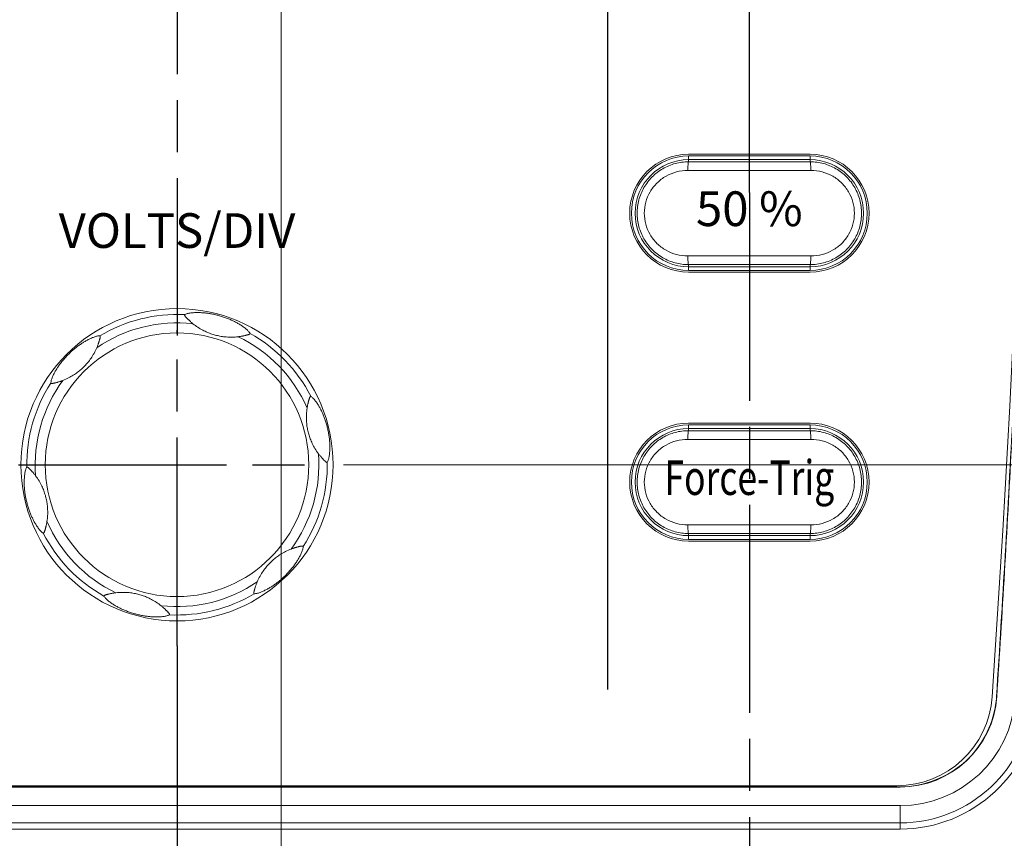
# Model space of a CAD drawing. Units: millimetres. Extents: x 2 to 418, y 4 to 293.
# Drawn here: x 197 to 226, y 86 to 110 of the extents above; entities that cross this region are included whole.
import ezdxf
from ezdxf.enums import TextEntityAlignment as Align

# ---------------------------------------------------------------- set-up
doc = ezdxf.new("R2010")
doc.units = ezdxf.units.MM
doc.linetypes.add('AM_ISO08W050', pattern=[18, 12, -1.5, 3, -1.5])
doc.linetypes.add('AM_ISO08W050x2', pattern=[9, 6, -0.75, 1.5, -0.75])
doc.layers.get('0').update_dxf_attribs({"lineweight": 20})
doc.layers.add('1寸法線', color=140, linetype='Continuous', lineweight=15)
doc.layers.add('AM_7', color=4, linetype='AM_ISO08W050', lineweight=25)
doc.layers.add('TEXT', color=6, linetype='Continuous')
doc.layers.add('TEXT1', color=6, linetype='Continuous')
doc.styles.add('F1', font='sanssb__.ttf')
doc.styles.get("Standard").update_dxf_attribs({"font": 'romans.shx', "bigfont": 'bigfont.shx'})
doc.dimstyles.new('AM_JIS', dxfattribs={"dimtxt": 2.5, "dimasz": 2.5, "dimexe": 1, "dimexo": 1, "dimgap": 1, "dimtad": 3, "dimdsep": 46, "dimtxsty": 'STANDARD', "dimblk": 'OPEN', "dimcen": 0, "dimclrd": 256, "dimclre": 256, "dimclrt": 3, "dimadec": 0, "dimazin": 2, "dimtp": 0.1, "dimtm": 0.1, "dimtfac": 0.71, "dimtmove": 0, "dimatfit": 3, "dimldrblk": 'OPEN', "dimfxl": 1, "dimlwd": -1, "dimlwe": -1, "dimarcsym": 0})
doc.dimstyles.new('AM_JIS(１／５)$0', dxfattribs={"dimtxt": 2.5, "dimasz": 2.5, "dimexe": 1, "dimexo": 1, "dimgap": 1, "dimtad": 3, "dimlfac": 5, "dimdsep": 46, "dimtxsty": 'STANDARD', "dimblk": 'OPEN', "dimcen": 0, "dimclrd": 256, "dimclre": 256, "dimclrt": 256, "dimadec": 0, "dimazin": 0, "dimtp": 0.1, "dimtm": 0.1, "dimtfac": 0.71, "dimtmove": 0, "dimatfit": 3, "dimldrblk": 'OPEN', "dimfxl": 1, "dimlwd": -1, "dimlwe": -1, "dimarcsym": 0})

# ---------------------------------------------------------------- blocks, each defined once
blk = doc.blocks.new('_Open')
at = {"color": 0, "linetype": 'ByBlock', "lineweight": -2}
for p, q in [((-1, 0.167), (0, 0)), ((-1, -0.167), (0, 0)), ((0, 0), (-1, 0))]:
    blk.add_line(p, q, dxfattribs=at)
blk = doc.blocks.new('*D16')
at = {"layer": '1寸法線', "transparency": 16777216}
for p, q in [((224.502, 171.658), (259.018, 171.658)), ((258.018, 69.158), (258.018, 169.158)), ((228.973, 66.658), (259.018, 66.658))]:
    blk.add_line(p, q, dxfattribs=at)
at = {"layer": '1寸法線', "transparency": 16777216, "xscale": 2.5, "yscale": 2.5, "zscale": 2.5}
for p, rotation in [((258.018, 171.658), 90), ((258.018, 66.658), 270)]:
    blk.add_blockref('_Open', p, dxfattribs=dict(at, rotation=rotation))
at = {"layer": '1寸法線', "transparency": 16777216, "insert": (255.768, 119.158), "char_height": 2.5, "attachment_point": 5, "rotation": 90}
blk.add_mtext('\\A1;210', dxfattribs=at)
blk = doc.blocks.new('*D17')
at = {"layer": '1寸法線', "transparency": 16777216}
for p, q in [((224.502, 171.658), (265.771, 171.658)), ((264.771, 64.158), (264.771, 169.158)), ((214.043, 61.658), (265.771, 61.658))]:
    blk.add_line(p, q, dxfattribs=at)
at = {"layer": '1寸法線', "transparency": 16777216, "xscale": 2.5, "yscale": 2.5, "zscale": 2.5}
for p, rotation in [((264.771, 171.658), 90), ((264.771, 61.658), 270)]:
    blk.add_blockref('_Open', p, dxfattribs=dict(at, rotation=rotation))
at = {"layer": '1寸法線', "transparency": 16777216, "insert": (262.521, 116.658), "char_height": 2.5, "attachment_point": 5, "rotation": 90}
blk.add_mtext('\\A1;220', dxfattribs=at)
blk = doc.blocks.new('*D30')
at = {"layer": '1寸法線', "transparency": 16777216}
for p, q in [((206.527, 97.158), (238.337, 97.158)), ((237.337, 69.158), (237.337, 94.658)), ((228.973, 66.658), (238.337, 66.658))]:
    blk.add_line(p, q, dxfattribs=at)
at = {"layer": '1寸法線', "transparency": 16777216, "xscale": 2.5, "yscale": 2.5, "zscale": 2.5}
for p, rotation in [((237.337, 97.158), 90), ((237.337, 66.658), 270)]:
    blk.add_blockref('_Open', p, dxfattribs=dict(at, rotation=rotation))
at = {"layer": '1寸法線', "transparency": 16777216, "insert": (235.087, 81.908), "char_height": 2.5, "attachment_point": 5, "rotation": 90}
blk.add_mtext('61', dxfattribs=at)
blk = doc.blocks.new('*D31')
at = {"layer": '1寸法線', "transparency": 16777216}
for p, q in [((224.022, 125.158), (243.337, 125.158)), ((242.337, 122.658), (242.337, 69.158)), ((228.973, 66.658), (243.337, 66.658))]:
    blk.add_line(p, q, dxfattribs=at)
at = {"layer": '1寸法線', "transparency": 16777216, "xscale": 2.5, "yscale": 2.5, "zscale": 2.5}
for p, rotation in [((242.337, 125.158), 90), ((242.337, 66.658), 270)]:
    blk.add_blockref('_Open', p, dxfattribs=dict(at, rotation=rotation))
at = {"layer": '1寸法線', "transparency": 16777216, "insert": (240.087, 95.908), "char_height": 2.5, "attachment_point": 5, "rotation": 90}
blk.add_mtext('117', dxfattribs=at)
blk = doc.blocks.new('*D32')
at = {"layer": '1寸法線', "transparency": 16777216}
for p, q in [((212.705, 140.658), (248.337, 140.658)), ((247.337, 138.158), (247.337, 69.158)), ((228.973, 66.658), (248.337, 66.658))]:
    blk.add_line(p, q, dxfattribs=at)
at = {"layer": '1寸法線', "transparency": 16777216, "xscale": 2.5, "yscale": 2.5, "zscale": 2.5}
for p, rotation in [((247.337, 140.658), 90), ((247.337, 66.658), 270)]:
    blk.add_blockref('_Open', p, dxfattribs=dict(at, rotation=rotation))
at = {"layer": '1寸法線', "transparency": 16777216, "insert": (245.087, 103.658), "char_height": 2.5, "attachment_point": 5, "rotation": 90}
blk.add_mtext('148', dxfattribs=at)
blk = doc.blocks.new('*D33')
at = {"layer": '1寸法線', "transparency": 16777216}
for p, q in [((153.228, 159.658), (253.337, 159.658)), ((252.337, 157.158), (252.337, 69.158)), ((228.973, 66.658), (253.337, 66.658))]:
    blk.add_line(p, q, dxfattribs=at)
at = {"layer": '1寸法線', "transparency": 16777216, "xscale": 2.5, "yscale": 2.5, "zscale": 2.5}
for p, rotation in [((252.337, 159.658), 90), ((252.337, 66.658), 270)]:
    blk.add_blockref('_Open', p, dxfattribs=dict(at, rotation=rotation))
at = {"layer": '1寸法線', "transparency": 16777216, "insert": (250.087, 113.158), "char_height": 2.5, "attachment_point": 5, "rotation": 90}
blk.add_mtext('186', dxfattribs=at)
blk = doc.blocks.new('*D35')
at = {"layer": '1寸法線', "transparency": 16777216}
for p, q in [((204.728, 132.681), (204.728, 45.394)), ((228.478, 66.155), (228.478, 45.394)), ((207.228, 46.394), (225.978, 46.394))]:
    blk.add_line(p, q, dxfattribs=at)
at = {"layer": '1寸法線', "transparency": 16777216, "xscale": 2.5, "yscale": 2.5, "zscale": 2.5, "rotation": 180}
blk.add_blockref('_Open', (204.728, 46.394), dxfattribs=at)
at = {"layer": '1寸法線', "transparency": 16777216, "xscale": 2.5, "yscale": 2.5, "zscale": 2.5}
blk.add_blockref('_Open', (228.478, 46.394), dxfattribs=at)
at = {"layer": '1寸法線', "transparency": 16777216, "insert": (216.603, 48.644), "char_height": 2.5, "attachment_point": 5}
blk.add_mtext('47.5', dxfattribs=at)

msp = doc.modelspace()

# ---------------------------------------------------------------- linework, layer by layer
for p, q in [((219.9778, 106.1077), (216.4778, 106.1077)), ((219.9778, 106.0577), (216.4778, 106.0577)), ((216.4778, 105.89), (216.4778, 106.0577)), ((219.9778, 105.9514), (216.4778, 105.9514)), ((219.9778, 105.89), (219.9778, 106.0577)), ((216.4525, 105.64), (220.0031, 105.64)), ((220.0031, 103.1754), (216.4525, 103.1754)), ((216.4778, 102.7577), (216.4778, 102.9255)), ((216.4778, 102.8641), (219.9778, 102.8641)), ((219.9778, 102.7577), (219.9778, 102.9255)), ((216.4778, 102.7577), (219.9778, 102.7577)), ((216.4778, 102.7077), (219.9778, 102.7077)), ((219.9778, 98.3577), (216.4778, 98.3577)), ((219.9778, 98.3077), (216.4778, 98.3077)), ((216.4778, 98.14), (216.4778, 98.3077)), ((219.9778, 98.14), (219.9778, 98.2981)), ((219.9778, 98.2014), (216.4778, 98.2014)), ((216.4525, 97.89), (220.0031, 97.89)), ((220.0031, 95.4254), (216.4525, 95.4254)), ((216.4778, 95.0173), (216.4778, 95.1755)), ((216.4778, 95.1141), (219.9778, 95.1141)), ((219.9778, 95.0173), (219.9778, 95.1755)), ((216.4778, 95.0077), (219.9778, 95.0077)), ((216.4778, 94.9577), (219.9778, 94.9577)), ((225.3608, 90.4771), (225.3539, 90.4775)), ((143.6417, 87.8675), (222.5765, 87.8675)), ((143.6699, 87.8745), (222.5765, 87.8745)), ((143.8278, 87.9077), (222.4841, 87.9077)), ((222.5765, 87.8675), (222.5765, 87.8745)), ((142.8978, 87.3338), (222.5765, 87.3338)), ((222.5765, 86.6577), (222.5765, 87.3338)), ((44.3791, 86.6577), (222.5765, 86.6577)), ((141.0765, 86.835), (222.5765, 86.835))]:
    msp.add_line(p, q)
for radius in [4.5, 3.7992]:
    msp.add_circle((201.7278, 97.1577), radius)
for centre, radius, start, end in [((-339.3804, 128.8077), 565.9082, 356.11564, 3.88436), ((216.4778, 104.4077), 1.7, 90, 270), ((216.4778, 104.4077), 1.65, 90, 270), ((216.4778, 104.4077), 1.5436, 90, 270), ((218.2278, 1094.5323), 988.6438, 269.8985806, 270.1014194), ((219.9778, 104.4077), 1.7, 270, 90), ((219.9778, 104.4077), 1.65, 270, 90), ((219.9778, 104.4077), 1.5436, 270, 90), ((218.2278, -885.7168), 988.6438, 89.8985806, 90.1014194), ((201.7278, 97.1577), 4.3317, 87.08405, 120.91539), ((201.7278, 97.1577), 4.0898, 83.54555, 124.45441), ((201.7278, 97.1577), 4.0898, 23.54555, 64.45441), ((201.7278, 97.1577), 4.3317, 27.08405, 60.91539), ((201.7278, 97.1577), 4.3317, 147.08405, 180.91539), ((201.7278, 97.1577), 4.0898, 143.54555, 184.45441), ((-365.0673, 128.7875), 591.6627, 356.287519, 357.0784734), ((216.4778, 96.6577), 1.7, 90, 270), ((216.4778, 96.6577), 1.65, 90, 270), ((219.9778, 96.6577), 1.7, 270, 90), ((219.9778, 96.6577), 1.65, 270, 90), ((216.4778, 96.6577), 1.5436, 90, 270), ((218.2278, 1086.7823), 988.6438, 269.8985806, 270.1014194), ((219.9778, 96.6577), 1.5436, 270, 90), ((-365.6456, 128.8256), 592.2493, 356.2874651, 356.9833458), ((201.7278, 97.1577), 4.0898, 323.54555, 4.45441), ((201.7278, 97.1577), 4.3317, 327.08405, 0.91539), ((201.7278, 97.1577), 4.0898, 203.54555, 244.45441), ((201.7278, 97.1577), 4.3317, 207.08405, 240.91539), ((218.2278, -893.4668), 988.6438, 89.8985806, 90.1014194), ((201.7278, 97.1577), 4.0898, 263.54555, 304.45441), ((201.7278, 97.1577), 4.3317, 267.08405, 300.91539), ((222.4841, 90.6577), 2.75, 270, 356.11564), ((222.5765, 90.6577), 2.7902, 270, 356.28747), ((222.5765, 90.6577), 3.324, 270, 356.28747), ((222.5765, 90.6577), 3.8227, 270, 356.28747), ((222.5765, 90.6577), 4, 270, 356.28747), ((222.6661, 90.6526), 2.6934, 350.68019, 356.2732)]:
    msp.add_arc(centre, radius, start, end)
for points, knots in [([(216.4778, 102.9255), (216.3482, 102.9253), (216.0876, 102.9592), (215.7245, 103.1098), (215.413, 103.3493), (215.1751, 103.6606), (215.0262, 104.0216), (214.9757, 104.408), (215.0264, 104.7943), (215.1753, 105.1553), (215.4133, 105.4665), (215.7248, 105.7059), (216.0878, 105.8563), (216.3483, 105.8902), (216.4778, 105.89)], [0, 0, 0, 0, 0.3887526, 0.7777264, 1.1664634, 1.5537788, 1.9397699, 2.3247112, 2.709662, 3.0956479, 3.4830096, 3.8716245, 4.2604821, 4.6489854, 4.6489854, 4.6489854, 4.6489854]), ([(216.4778, 105.89), (216.4656, 105.8879), (216.4662, 105.8272), (216.4519, 105.7584), (216.4526, 105.6813), (216.4525, 105.64)], [0, 0, 0, 0, 0.03709257, 0.12885824, 0.25265306, 0.25265306, 0.25265306, 0.25265306]), ([(219.9778, 105.89), (220.1074, 105.8902), (220.3679, 105.8562), (220.7311, 105.7057), (221.0426, 105.4662), (221.2805, 105.1549), (221.4293, 104.7939), (221.4799, 104.4075), (221.4292, 104.0211), (221.2803, 103.6601), (221.0422, 103.349), (220.7308, 103.1096), (220.3677, 102.9592), (220.1073, 102.9253), (219.9778, 102.9255)], [0, 0, 0, 0, 0.3887526, 0.7777264, 1.1664634, 1.5537788, 1.9397699, 2.3247112, 2.709662, 3.0956479, 3.4830096, 3.8716245, 4.2604821, 4.6489854, 4.6489854, 4.6489854, 4.6489854]), ([(219.9778, 105.89), (219.99, 105.8879), (219.9894, 105.8272), (220.0037, 105.7584), (220.003, 105.6813), (220.0031, 105.64)], [0, 0, 0, 0, 0.03708682, 0.1288348, 0.25260955, 0.25260955, 0.25260955, 0.25260955]), ([(216.4525, 103.1754), (216.3438, 103.1753), (216.1248, 103.2031), (215.8189, 103.3274), (215.5556, 103.5262), (215.3541, 103.7851), (215.228, 104.0859), (215.1851, 104.408), (215.2281, 104.7301), (215.3544, 105.0308), (215.5559, 105.2895), (215.8192, 105.4882), (216.125, 105.6124), (216.3439, 105.6402), (216.4525, 105.64)], [0, 0, 0, 0, 0.3260273, 0.6536764, 0.980171, 1.3043615, 1.6264954, 1.9472418, 2.2679556, 2.5900447, 2.9142382, 3.2405988, 3.568125, 3.8939546, 3.8939546, 3.8939546, 3.8939546]), ([(220.0031, 105.64), (220.1117, 105.6402), (220.3307, 105.6124), (220.6367, 105.488), (220.9, 105.2893), (221.1014, 105.0303), (221.2276, 104.7296), (221.2705, 104.4075), (221.2275, 104.0854), (221.1012, 103.7847), (220.8997, 103.5259), (220.6364, 103.3273), (220.3305, 103.2031), (220.1117, 103.1753), (220.0031, 103.1754)], [0, 0, 0, 0, 0.3260273, 0.6536764, 0.980171, 1.3043615, 1.6264954, 1.9472418, 2.2679556, 2.5900447, 2.9142382, 3.2405988, 3.568125, 3.8939546, 3.8939546, 3.8939546, 3.8939546]), ([(216.4778, 102.9255), (216.4656, 102.9276), (216.4662, 102.9883), (216.4519, 103.0571), (216.4526, 103.1342), (216.4525, 103.1754)], [0, 0, 0, 0, 0.03708682, 0.1288348, 0.25260955, 0.25260955, 0.25260955, 0.25260955]), ([(219.9778, 102.9255), (219.99, 102.9276), (219.9894, 102.9883), (220.0037, 103.0571), (220.003, 103.1342), (220.0031, 103.1754)], [0, 0, 0, 0, 0.03709257, 0.12885824, 0.25265306, 0.25265306, 0.25265306, 0.25265306]), ([(201.9481, 101.4838), (201.9478, 101.4836), (201.9473, 101.483), (201.9467, 101.4817), (201.9463, 101.4799), (201.9461, 101.4773), (201.9461, 101.4738), (201.9468, 101.469), (201.9485, 101.4625), (201.9521, 101.4541), (201.9581, 101.4442), (201.9664, 101.4332), (201.9766, 101.4213), (201.9883, 101.4082), (202.0017, 101.3939), (202.0163, 101.3786), (202.0319, 101.3627), (202.0482, 101.3464), (202.0653, 101.3296), (202.0839, 101.3119), (202.105, 101.2923), (202.1291, 101.2706), (202.1569, 101.2467), (202.1769, 101.2302), (202.1875, 101.2216)], [0, 0, 0, 0, 0.00102401, 0.002378, 0.00420617, 0.00667615, 0.0100787, 0.01482454, 0.02128959, 0.03014376, 0.04194469, 0.05597206, 0.07150525, 0.08898384, 0.10866009, 0.13011806, 0.15256036, 0.17552121, 0.19915427, 0.22447562, 0.25278279, 0.28520894, 0.32190922, 0.36288938, 0.36288938, 0.36288938, 0.36288938]), ([(203.8334, 100.9432), (203.8283, 100.9534), (203.8143, 100.9748), (203.7881, 101.0059), (203.7559, 101.0383), (203.7196, 101.0705), (203.6802, 101.1024), (203.6383, 101.1335), (203.5947, 101.1635), (203.55, 101.1923), (203.5046, 101.2197), (203.4585, 101.2458), (203.4118, 101.2708), (203.3641, 101.2948), (203.3153, 101.318), (203.2649, 101.3406), (203.2124, 101.3626), (203.1575, 101.3841), (203.1006, 101.4049), (203.0427, 101.4244), (202.9852, 101.4423), (202.9282, 101.4586), (202.8709, 101.4735), (202.8128, 101.4873), (202.7548, 101.4995), (202.698, 101.5102), (202.6428, 101.5192), (202.5891, 101.5267), (202.5367, 101.5329), (202.4853, 101.5377), (202.4344, 101.5413), (202.3837, 101.5437), (202.3325, 101.5448), (202.2805, 101.5445), (202.2279, 101.5426), (202.1751, 101.5388), (202.1229, 101.533), (202.0722, 101.5249), (202.0248, 101.5144), (201.9833, 101.5013), (201.9585, 101.4901), (201.9481, 101.4838)], [0, 0, 0, 0, 0.0343436, 0.0760955, 0.1219985, 0.171094, 0.221817, 0.2741048, 0.3273616, 0.3806011, 0.4335664, 0.4864742, 0.5394517, 0.5926391, 0.6465174, 0.7016145, 0.7583598, 0.8172297, 0.8783173, 0.940258, 1.0005006, 1.0588732, 1.1179683, 1.1782348, 1.2379894, 1.2957674, 1.3516118, 1.4057436, 1.4584336, 1.5099364, 1.5607495, 1.6112861, 1.662287, 1.7143809, 1.7671403, 1.8202329, 1.8730671, 1.9247675, 1.9740943, 2.0188095, 2.0551577, 2.0551577, 2.0551577, 2.0551577]), ([(203.4914, 100.8477), (203.4316, 100.8406), (203.3166, 100.8328), (203.1513, 100.8382), (203.0013, 100.8564), (202.8634, 100.8849), (202.7317, 100.923), (202.5994, 100.9728), (202.4633, 101.0373), (202.3233, 101.1195), (202.2328, 101.1852), (202.1875, 101.2216)], [0, 0, 0, 0, 0.1808512, 0.3449741, 0.4954173, 0.6337983, 0.7667759, 0.9062706, 1.0573803, 1.2182977, 1.3924558, 1.3924558, 1.3924558, 1.3924558]), ([(199.5023, 100.874), (199.4909, 100.8747), (199.4654, 100.8732), (199.4253, 100.8661), (199.3812, 100.8544), (199.3351, 100.8391), (199.2878, 100.8209), (199.2399, 100.8002), (199.1921, 100.7774), (199.1449, 100.7531), (199.0984, 100.7275), (199.0528, 100.7007), (199.0077, 100.6727), (198.9631, 100.6434), (198.9186, 100.6127), (198.8739, 100.5803), (198.8286, 100.5459), (198.7825, 100.5091), (198.7361, 100.4702), (198.6902, 100.4298), (198.646, 100.389), (198.6034, 100.3478), (198.5618, 100.3056), (198.5208, 100.2622), (198.4812, 100.2181), (198.4436, 100.1742), (198.4082, 100.1309), (198.3748, 100.0882), (198.3433, 100.0458), (198.3134, 100.0037), (198.2848, 99.9615), (198.2574, 99.9188), (198.2308, 99.8749), (198.2051, 99.8298), (198.1805, 99.7833), (198.1573, 99.7357), (198.1362, 99.6876), (198.1179, 99.6396), (198.1033, 99.5932), (198.0939, 99.5508), (198.0912, 99.5237), (198.0915, 99.5116)], [0, 0, 0, 0, 0.0343436, 0.0760955, 0.1219985, 0.171094, 0.221817, 0.2741048, 0.3273616, 0.3806011, 0.4335664, 0.4864742, 0.5394517, 0.5926391, 0.6465174, 0.7016145, 0.7583598, 0.8172297, 0.8783173, 0.940258, 1.0005006, 1.0588732, 1.1179683, 1.1782348, 1.2379894, 1.2957674, 1.3516118, 1.4057436, 1.4584336, 1.5099364, 1.5607495, 1.6112861, 1.662287, 1.7143809, 1.7671403, 1.8202329, 1.8730671, 1.9247675, 1.9740943, 2.0188095, 2.0551577, 2.0551577, 2.0551577, 2.0551577]), ([(199.4672, 100.6705), (199.47, 100.679), (199.4755, 100.6959), (199.4832, 100.7205), (199.49, 100.7434), (199.495, 100.7609), (199.4977, 100.7707), (199.4984, 100.7736)], [0, 0, 0, 0, 0.02691459, 0.05324025, 0.07723942, 0.09858638, 0.10773073, 0.10773073, 0.10773073, 0.10773073]), ([(199.4984, 100.7736), (199.4993, 100.7768), (199.5017, 100.7858), (199.5052, 100.8), (199.5087, 100.8159), (199.5111, 100.8301), (199.5122, 100.8422), (199.512, 100.8516), (199.5109, 100.8585), (199.5095, 100.8635), (199.508, 100.8672), (199.5067, 100.8698), (199.5054, 100.8717), (199.5043, 100.873), (199.5033, 100.8738), (199.5026, 100.874), (199.5023, 100.874)], [0, 0, 0, 0, 0.01006152, 0.02773869, 0.04406826, 0.05878295, 0.07099562, 0.08020821, 0.08698364, 0.09202926, 0.09583192, 0.09872767, 0.10091111, 0.10254687, 0.10378025, 0.10471682, 0.10471682, 0.10471682, 0.10471682]), ([(203.4914, 100.8477), (203.5059, 100.8495), (203.5334, 100.8531), (203.5722, 100.8592), (203.6067, 100.8653), (203.6287, 100.8696), (203.6392, 100.8718), (203.6397, 100.8719)], [0, 0, 0, 0, 0.04368301, 0.0831797, 0.11793775, 0.14886242, 0.15022192, 0.15022192, 0.15022192, 0.15022192]), ([(203.6397, 100.8719), (203.6484, 100.8737), (203.6658, 100.8773), (203.6909, 100.883), (203.7142, 100.8885), (203.7318, 100.893), (203.7416, 100.8955), (203.7446, 100.8963)], [0, 0, 0, 0, 0.02691459, 0.05324025, 0.07723942, 0.09858638, 0.10773073, 0.10773073, 0.10773073, 0.10773073]), ([(203.7446, 100.8963), (203.7478, 100.8972), (203.7567, 100.8996), (203.7708, 100.9037), (203.7863, 100.9086), (203.7999, 100.9136), (203.8108, 100.9187), (203.8188, 100.9236), (203.8243, 100.928), (203.828, 100.9318), (203.8304, 100.9348), (203.832, 100.9373), (203.833, 100.9393), (203.8335, 100.9409), (203.8337, 100.9422), (203.8336, 100.9429), (203.8334, 100.9432)], [0, 0, 0, 0, 0.01006152, 0.02773869, 0.04406826, 0.05878295, 0.07099562, 0.08020821, 0.08698364, 0.09202926, 0.09583192, 0.09872767, 0.10091111, 0.10254687, 0.10378025, 0.10471682, 0.10471682, 0.10471682, 0.10471682]), ([(199.414, 100.5301), (199.3902, 100.4747), (199.3395, 100.3712), (199.2522, 100.2308), (199.1614, 100.1099), (199.0678, 100.0048), (198.9689, 99.9098), (198.8597, 99.8201), (198.7357, 99.7345), (198.5946, 99.6544), (198.4924, 99.6088), (198.4382, 99.5878)], [0, 0, 0, 0, 0.1808512, 0.3449741, 0.4954173, 0.6337983, 0.7667759, 0.9062706, 1.0573803, 1.2182977, 1.3924558, 1.3924558, 1.3924558, 1.3924558]), ([(199.414, 100.5301), (199.4197, 100.5435), (199.4303, 100.5691), (199.4444, 100.6058), (199.4564, 100.6388), (199.4636, 100.6599), (199.467, 100.6701), (199.4672, 100.6705)], [0, 0, 0, 0, 0.04368301, 0.0831797, 0.11793775, 0.14886242, 0.15022192, 0.15022192, 0.15022192, 0.15022192]), ([(198.0915, 99.5116), (198.0915, 99.5113), (198.0917, 99.5105), (198.0925, 99.5093), (198.0939, 99.508), (198.096, 99.5066), (198.0991, 99.5049), (198.1037, 99.503), (198.1101, 99.5013), (198.1191, 99.5002), (198.1307, 99.5005), (198.1444, 99.5022), (198.1599, 99.505), (198.177, 99.5086), (198.1961, 99.513), (198.2167, 99.5181), (198.2382, 99.5236), (198.2605, 99.5295), (198.2836, 99.536), (198.3083, 99.5432), (198.3357, 99.5517), (198.3666, 99.5617), (198.4012, 99.5738), (198.4255, 99.5829), (198.4382, 99.5878)], [0, 0, 0, 0, 0.00102401, 0.002378, 0.00420617, 0.00667615, 0.0100787, 0.01482454, 0.02128959, 0.03014376, 0.04194469, 0.05597206, 0.07150525, 0.08898384, 0.10866009, 0.13011806, 0.15256036, 0.17552121, 0.19915427, 0.22447562, 0.25278279, 0.28520894, 0.32190922, 0.36288938, 0.36288938, 0.36288938, 0.36288938]), ([(205.5845, 99.1299), (205.5842, 99.1301), (205.5834, 99.1303), (205.582, 99.1301), (205.5801, 99.1296), (205.5778, 99.1285), (205.5748, 99.1267), (205.5709, 99.1237), (205.5662, 99.1189), (205.5607, 99.1117), (205.5552, 99.1015), (205.5498, 99.0888), (205.5445, 99.074), (205.5391, 99.0573), (205.5334, 99.0386), (205.5275, 99.0183), (205.5215, 98.9968), (205.5155, 98.9746), (205.5095, 98.9514), (205.5034, 98.9264), (205.497, 98.8984), (205.4903, 98.8666), (205.4835, 98.8306), (205.4792, 98.805), (205.4771, 98.7915)], [0, 0, 0, 0, 0.00102401, 0.002378, 0.00420617, 0.00667615, 0.0100787, 0.01482454, 0.02128959, 0.03014376, 0.04194469, 0.05597206, 0.07150525, 0.08898384, 0.10866009, 0.13011806, 0.15256036, 0.17552121, 0.19915427, 0.22447562, 0.25278279, 0.28520894, 0.32190922, 0.36288938, 0.36288938, 0.36288938, 0.36288938]), ([(206.0589, 97.2269), (206.0652, 97.2365), (206.0767, 97.2593), (206.0906, 97.2975), (206.1025, 97.3416), (206.1122, 97.3892), (206.1202, 97.4393), (206.1261, 97.491), (206.1304, 97.5438), (206.1329, 97.5969), (206.134, 97.6499), (206.1336, 97.7029), (206.1318, 97.7559), (206.1288, 97.8092), (206.1245, 97.8631), (206.1188, 97.918), (206.1116, 97.9745), (206.1028, 98.0327), (206.0923, 98.0924), (206.0803, 98.1523), (206.067, 98.211), (206.0526, 98.2685), (206.0369, 98.3256), (206.0198, 98.3828), (206.0014, 98.4392), (205.9822, 98.4937), (205.9624, 98.546), (205.9421, 98.5963), (205.9212, 98.6448), (205.8997, 98.6917), (205.8774, 98.7376), (205.8541, 98.7827), (205.8294, 98.8276), (205.8032, 98.8724), (205.7752, 98.917), (205.7456, 98.9609), (205.7145, 99.0032), (205.6821, 99.043), (205.6493, 99.0789), (205.6172, 99.1083), (205.5951, 99.1241), (205.5845, 99.1299)], [0, 0, 0, 0, 0.0343436, 0.0760955, 0.1219985, 0.171094, 0.221817, 0.2741048, 0.3273616, 0.3806011, 0.4335664, 0.4864742, 0.5394517, 0.5926391, 0.6465174, 0.7016145, 0.7583598, 0.8172297, 0.8783173, 0.940258, 1.0005006, 1.0588732, 1.1179683, 1.1782348, 1.2379894, 1.2957674, 1.3516118, 1.4057436, 1.4584336, 1.5099364, 1.5607495, 1.6112861, 1.662287, 1.7143809, 1.7671403, 1.8202329, 1.8730671, 1.9247675, 1.9740943, 2.0188095, 2.0551577, 2.0551577, 2.0551577, 2.0551577]), ([(205.8052, 97.4754), (205.7691, 97.5236), (205.7049, 97.6193), (205.6269, 97.7651), (205.5677, 97.9042), (205.5234, 98.0378), (205.4906, 98.1709), (205.4675, 98.3104), (205.4553, 98.4606), (205.4565, 98.6228), (205.4682, 98.7342), (205.4771, 98.7915)], [0, 0, 0, 0, 0.1808512, 0.3449741, 0.4954173, 0.6337983, 0.7667759, 0.9062706, 1.0573803, 1.2182977, 1.3924558, 1.3924558, 1.3924558, 1.3924558]), ([(216.4778, 95.1755), (216.3482, 95.1753), (216.0876, 95.2092), (215.7245, 95.3598), (215.413, 95.5993), (215.1751, 95.9106), (215.0262, 96.2716), (214.9757, 96.658), (215.0264, 97.0443), (215.1753, 97.4053), (215.4133, 97.7165), (215.7248, 97.9559), (216.0878, 98.1063), (216.3483, 98.1402), (216.4778, 98.14)], [0, 0, 0, 0, 0.3887526, 0.7777264, 1.1664634, 1.5537788, 1.9397699, 2.3247112, 2.709662, 3.0956479, 3.4830096, 3.8716245, 4.2604821, 4.6489854, 4.6489854, 4.6489854, 4.6489854]), ([(216.4778, 98.14), (216.4656, 98.1379), (216.4662, 98.0772), (216.4519, 98.0084), (216.4526, 97.9313), (216.4525, 97.89)], [0, 0, 0, 0, 0.03709257, 0.12885824, 0.25265306, 0.25265306, 0.25265306, 0.25265306]), ([(219.9778, 98.14), (220.1074, 98.1402), (220.3679, 98.1062), (220.7311, 97.9557), (221.0426, 97.7162), (221.2805, 97.4049), (221.4293, 97.0439), (221.4799, 96.6575), (221.4292, 96.2711), (221.2803, 95.9101), (221.0422, 95.599), (220.7308, 95.3596), (220.3677, 95.2092), (220.1073, 95.1753), (219.9778, 95.1755)], [0, 0, 0, 0, 0.3887526, 0.7777264, 1.1664634, 1.5537788, 1.9397699, 2.3247112, 2.709662, 3.0956479, 3.4830096, 3.8716245, 4.2604821, 4.6489854, 4.6489854, 4.6489854, 4.6489854]), ([(219.9778, 98.14), (219.99, 98.1379), (219.9894, 98.0772), (220.0037, 98.0084), (220.003, 97.9313), (220.0031, 97.89)], [0, 0, 0, 0, 0.03708682, 0.1288348, 0.25260955, 0.25260955, 0.25260955, 0.25260955]), ([(216.4525, 95.4254), (216.3438, 95.4253), (216.1248, 95.4531), (215.8189, 95.5774), (215.5556, 95.7762), (215.3541, 96.0351), (215.228, 96.3359), (215.1851, 96.658), (215.2281, 96.9801), (215.3544, 97.2808), (215.5559, 97.5395), (215.8192, 97.7382), (216.125, 97.8624), (216.3439, 97.8902), (216.4525, 97.89)], [0, 0, 0, 0, 0.3260273, 0.6536764, 0.980171, 1.3043615, 1.6264954, 1.9472418, 2.2679556, 2.5900447, 2.9142382, 3.2405988, 3.568125, 3.8939546, 3.8939546, 3.8939546, 3.8939546]), ([(220.0031, 97.89), (220.1117, 97.8902), (220.3307, 97.8624), (220.6367, 97.738), (220.9, 97.5393), (221.1014, 97.2803), (221.2276, 96.9796), (221.2705, 96.6575), (221.2275, 96.3354), (221.1012, 96.0347), (220.8997, 95.7759), (220.6364, 95.5773), (220.3305, 95.4531), (220.1117, 95.4253), (220.0031, 95.4254)], [0, 0, 0, 0, 0.3260273, 0.6536764, 0.980171, 1.3043615, 1.6264954, 1.9472418, 2.2679556, 2.5900447, 2.9142382, 3.2405988, 3.568125, 3.8939546, 3.8939546, 3.8939546, 3.8939546]), ([(205.8052, 97.4754), (205.814, 97.4637), (205.8309, 97.4417), (205.8556, 97.4111), (205.8781, 97.3843), (205.8928, 97.3675), (205.9, 97.3594), (205.9003, 97.3591)], [0, 0, 0, 0, 0.04368301, 0.0831797, 0.11793775, 0.14886242, 0.15022192, 0.15022192, 0.15022192, 0.15022192]), ([(197.3966, 97.0885), (197.3903, 97.079), (197.3789, 97.0562), (197.365, 97.0179), (197.3531, 96.9739), (197.3433, 96.9263), (197.3354, 96.8762), (197.3294, 96.8244), (197.3252, 96.7717), (197.3226, 96.7186), (197.3216, 96.6655), (197.322, 96.6126), (197.3237, 96.5596), (197.3268, 96.5063), (197.3311, 96.4524), (197.3368, 96.3975), (197.344, 96.341), (197.3528, 96.2828), (197.3633, 96.223), (197.3753, 96.1631), (197.3886, 96.1044), (197.4029, 96.0469), (197.4186, 95.9898), (197.4358, 95.9326), (197.4541, 95.8763), (197.4733, 95.8217), (197.4931, 95.7694), (197.5135, 95.7192), (197.5343, 95.6707), (197.5559, 95.6237), (197.5782, 95.5779), (197.6015, 95.5328), (197.6261, 95.4879), (197.6524, 95.443), (197.6803, 95.3984), (197.71, 95.3546), (197.7411, 95.3123), (197.7735, 95.2724), (197.8063, 95.2366), (197.8384, 95.2072), (197.8605, 95.1914), (197.8711, 95.1855)], [0, 0, 0, 0, 0.0343436, 0.0760955, 0.1219985, 0.171094, 0.221817, 0.2741048, 0.3273616, 0.3806011, 0.4335664, 0.4864742, 0.5394517, 0.5926391, 0.6465174, 0.7016145, 0.7583598, 0.8172297, 0.8783173, 0.940258, 1.0005006, 1.0588732, 1.1179683, 1.1782348, 1.2379894, 1.2957674, 1.3516118, 1.4057436, 1.4584336, 1.5099364, 1.5607495, 1.6112861, 1.662287, 1.7143809, 1.7671403, 1.8202329, 1.8730671, 1.9247675, 1.9740943, 2.0188095, 2.0551577, 2.0551577, 2.0551577, 2.0551577]), ([(197.4817, 97.035), (197.4793, 97.0374), (197.4727, 97.0439), (197.4622, 97.0541), (197.4502, 97.065), (197.4391, 97.0743), (197.4292, 97.0812), (197.4209, 97.0857), (197.4143, 97.0882), (197.4093, 97.0895), (197.4054, 97.0901), (197.4025, 97.0902), (197.4002, 97.0901), (197.3986, 97.0898), (197.3974, 97.0893), (197.3968, 97.0888), (197.3966, 97.0885)], [0, 0, 0, 0, 0.01006152, 0.02773869, 0.04406826, 0.05878295, 0.07099562, 0.08020821, 0.08698364, 0.09202926, 0.09583192, 0.09872767, 0.10091111, 0.10254687, 0.10378025, 0.10471682, 0.10471682, 0.10471682, 0.10471682]), ([(205.9003, 97.3591), (205.9062, 97.3524), (205.9181, 97.3392), (205.9355, 97.3202), (205.9519, 97.3029), (205.9646, 97.2898), (205.9717, 97.2826), (205.9739, 97.2805)], [0, 0, 0, 0, 0.02691459, 0.05324025, 0.07723942, 0.09858638, 0.10773073, 0.10773073, 0.10773073, 0.10773073]), ([(205.9739, 97.2805), (205.9763, 97.2781), (205.9828, 97.2716), (205.9934, 97.2614), (206.0054, 97.2504), (206.0165, 97.2412), (206.0264, 97.2343), (206.0347, 97.2298), (206.0412, 97.2272), (206.0463, 97.2259), (206.0502, 97.2254), (206.0531, 97.2252), (206.0554, 97.2253), (206.057, 97.2257), (206.0582, 97.2262), (206.0588, 97.2267), (206.0589, 97.2269)], [0, 0, 0, 0, 0.01006152, 0.02773869, 0.04406826, 0.05878295, 0.07099562, 0.08020821, 0.08698364, 0.09202926, 0.09583192, 0.09872767, 0.10091111, 0.10254687, 0.10378025, 0.10471682, 0.10471682, 0.10471682, 0.10471682]), ([(197.5553, 96.9564), (197.5494, 96.9631), (197.5375, 96.9763), (197.52, 96.9952), (197.5036, 97.0126), (197.491, 97.0256), (197.4838, 97.0329), (197.4817, 97.035)], [0, 0, 0, 0, 0.02691459, 0.05324025, 0.07723942, 0.09858638, 0.10773073, 0.10773073, 0.10773073, 0.10773073]), ([(197.6503, 96.8401), (197.6416, 96.8518), (197.6247, 96.8737), (197.6, 96.9043), (197.5774, 96.9311), (197.5627, 96.948), (197.5556, 96.956), (197.5553, 96.9564)], [0, 0, 0, 0, 0.04368301, 0.0831797, 0.11793775, 0.14886242, 0.15022192, 0.15022192, 0.15022192, 0.15022192]), ([(197.6503, 96.8401), (197.6864, 96.7918), (197.7507, 96.6962), (197.8287, 96.5503), (197.8879, 96.4112), (197.9321, 96.2776), (197.965, 96.1445), (197.988, 96.0051), (198.0002, 95.8549), (197.999, 95.6926), (197.9874, 95.5813), (197.9785, 95.5239)], [0, 0, 0, 0, 0.1808512, 0.3449741, 0.4954173, 0.6337983, 0.7667759, 0.9062706, 1.0573803, 1.2182977, 1.3924558, 1.3924558, 1.3924558, 1.3924558]), ([(197.8711, 95.1855), (197.8714, 95.1854), (197.8722, 95.1852), (197.8736, 95.1853), (197.8754, 95.1859), (197.8778, 95.187), (197.8808, 95.1888), (197.8847, 95.1918), (197.8894, 95.1965), (197.8948, 95.2038), (197.9004, 95.214), (197.9058, 95.2267), (197.9111, 95.2414), (197.9165, 95.2581), (197.9222, 95.2768), (197.9281, 95.2972), (197.9341, 95.3186), (197.9401, 95.3409), (197.946, 95.3641), (197.9521, 95.3891), (197.9585, 95.4171), (197.9652, 95.4488), (197.9721, 95.4849), (197.9764, 95.5104), (197.9785, 95.5239)], [0, 0, 0, 0, 0.00102401, 0.002378, 0.00420617, 0.00667615, 0.0100787, 0.01482454, 0.02128959, 0.03014376, 0.04194469, 0.05597206, 0.07150525, 0.08898384, 0.10866009, 0.13011806, 0.15256036, 0.17552121, 0.19915427, 0.22447562, 0.25278279, 0.28520894, 0.32190922, 0.36288938, 0.36288938, 0.36288938, 0.36288938]), ([(216.4778, 95.1755), (216.4656, 95.1776), (216.4662, 95.2383), (216.4519, 95.3071), (216.4526, 95.3842), (216.4525, 95.4254)], [0, 0, 0, 0, 0.03708682, 0.1288348, 0.25260955, 0.25260955, 0.25260955, 0.25260955]), ([(219.9778, 95.1755), (219.99, 95.1776), (219.9894, 95.2383), (220.0037, 95.3071), (220.003, 95.3842), (220.0031, 95.4254)], [0, 0, 0, 0, 0.03709257, 0.12885824, 0.25265306, 0.25265306, 0.25265306, 0.25265306]), ([(205.3641, 94.8039), (205.3641, 94.8042), (205.3639, 94.805), (205.363, 94.8061), (205.3616, 94.8074), (205.3595, 94.8089), (205.3564, 94.8106), (205.3519, 94.8125), (205.3454, 94.8142), (205.3364, 94.8153), (205.3248, 94.815), (205.3111, 94.8133), (205.2957, 94.8105), (205.2785, 94.8068), (205.2595, 94.8024), (205.2389, 94.7974), (205.2173, 94.7919), (205.1951, 94.7859), (205.172, 94.7795), (205.1473, 94.7722), (205.1199, 94.7638), (205.089, 94.7537), (205.0543, 94.7416), (205.0301, 94.7326), (205.0173, 94.7276)], [0, 0, 0, 0, 0.00102401, 0.002378, 0.00420617, 0.00667615, 0.0100787, 0.01482454, 0.02128959, 0.03014376, 0.04194469, 0.05597206, 0.07150525, 0.08898384, 0.10866009, 0.13011806, 0.15256036, 0.17552121, 0.19915427, 0.22447562, 0.25278279, 0.28520894, 0.32190922, 0.36288938, 0.36288938, 0.36288938, 0.36288938]), ([(203.9533, 93.4415), (203.9647, 93.4408), (203.9902, 93.4422), (204.0303, 93.4493), (204.0744, 93.461), (204.1205, 93.4764), (204.1678, 93.4946), (204.2156, 93.5153), (204.2634, 93.538), (204.3107, 93.5624), (204.3571, 93.588), (204.4028, 93.6148), (204.4478, 93.6428), (204.4925, 93.6721), (204.537, 93.7027), (204.5817, 93.7352), (204.627, 93.7696), (204.673, 93.8063), (204.7195, 93.8453), (204.7654, 93.8857), (204.8096, 93.9265), (204.8522, 93.9677), (204.8938, 94.0098), (204.9348, 94.0533), (204.9744, 94.0974), (205.012, 94.1413), (205.0474, 94.1846), (205.0808, 94.2273), (205.1123, 94.2696), (205.1422, 94.3118), (205.1708, 94.354), (205.1982, 94.3967), (205.2247, 94.4405), (205.2505, 94.4857), (205.2751, 94.5322), (205.2982, 94.5798), (205.3193, 94.6279), (205.3377, 94.6758), (205.3523, 94.7222), (205.3617, 94.7647), (205.3644, 94.7917), (205.3641, 94.8039)], [0, 0, 0, 0, 0.0343436, 0.0760955, 0.1219985, 0.171094, 0.221817, 0.2741048, 0.3273616, 0.3806011, 0.4335664, 0.4864742, 0.5394517, 0.5926391, 0.6465174, 0.7016145, 0.7583598, 0.8172297, 0.8783173, 0.940258, 1.0005006, 1.0588732, 1.1179683, 1.1782348, 1.2379894, 1.2957674, 1.3516118, 1.4057436, 1.4584336, 1.5099364, 1.5607495, 1.6112861, 1.662287, 1.7143809, 1.7671403, 1.8202329, 1.8730671, 1.9247675, 1.9740943, 2.0188095, 2.0551577, 2.0551577, 2.0551577, 2.0551577]), ([(204.0416, 93.7854), (204.0653, 93.8408), (204.116, 93.9443), (204.2034, 94.0847), (204.2942, 94.2055), (204.3878, 94.3106), (204.4866, 94.4057), (204.5959, 94.4953), (204.7199, 94.581), (204.861, 94.6611), (204.9632, 94.7067), (205.0173, 94.7276)], [0, 0, 0, 0, 0.1808512, 0.3449741, 0.4954173, 0.6337983, 0.7667759, 0.9062706, 1.0573803, 1.2182977, 1.3924558, 1.3924558, 1.3924558, 1.3924558]), ([(204.0416, 93.7854), (204.0359, 93.772), (204.0253, 93.7464), (204.0111, 93.7097), (203.9992, 93.6767), (203.9919, 93.6556), (203.9885, 93.6454), (203.9884, 93.6449)], [0, 0, 0, 0, 0.04368301, 0.0831797, 0.11793775, 0.14886242, 0.15022192, 0.15022192, 0.15022192, 0.15022192]), ([(199.711, 93.4191), (199.7078, 93.4183), (199.6988, 93.4158), (199.6847, 93.4118), (199.6692, 93.4069), (199.6557, 93.4018), (199.6448, 93.3968), (199.6367, 93.3918), (199.6313, 93.3874), (199.6276, 93.3837), (199.6252, 93.3806), (199.6236, 93.3781), (199.6226, 93.3761), (199.622, 93.3745), (199.6219, 93.3733), (199.622, 93.3725), (199.6221, 93.3723)], [0, 0, 0, 0, 0.01006152, 0.02773869, 0.04406826, 0.05878295, 0.07099562, 0.08020821, 0.08698364, 0.09202926, 0.09583192, 0.09872767, 0.10091111, 0.10254687, 0.10378025, 0.10471682, 0.10471682, 0.10471682, 0.10471682]), ([(199.8159, 93.4436), (199.8071, 93.4418), (199.7898, 93.4381), (199.7646, 93.4325), (199.7414, 93.4269), (199.7238, 93.4225), (199.714, 93.4199), (199.711, 93.4191)], [0, 0, 0, 0, 0.02691459, 0.05324025, 0.07723942, 0.09858638, 0.10773073, 0.10773073, 0.10773073, 0.10773073]), ([(199.9641, 93.4677), (199.9497, 93.466), (199.9222, 93.4624), (199.8834, 93.4563), (199.8488, 93.4501), (199.8269, 93.4458), (199.8164, 93.4437), (199.8159, 93.4436)], [0, 0, 0, 0, 0.04368301, 0.0831797, 0.11793775, 0.14886242, 0.15022192, 0.15022192, 0.15022192, 0.15022192]), ([(199.9641, 93.4677), (200.024, 93.4749), (200.139, 93.4827), (200.3043, 93.4773), (200.4543, 93.459), (200.5921, 93.4305), (200.7238, 93.3925), (200.8561, 93.3427), (200.9923, 93.2782), (201.1322, 93.196), (201.2228, 93.1302), (201.268, 93.0938)], [0, 0, 0, 0, 0.1808512, 0.3449741, 0.4954173, 0.6337983, 0.7667759, 0.9062706, 1.0573803, 1.2182977, 1.3924558, 1.3924558, 1.3924558, 1.3924558]), ([(203.9571, 93.5419), (203.9563, 93.5386), (203.9539, 93.5297), (203.9503, 93.5154), (203.9469, 93.4995), (203.9444, 93.4853), (203.9434, 93.4733), (203.9436, 93.4639), (203.9447, 93.4569), (203.9461, 93.4519), (203.9475, 93.4483), (203.9489, 93.4456), (203.9501, 93.4438), (203.9512, 93.4425), (203.9523, 93.4417), (203.953, 93.4415), (203.9533, 93.4415)], [0, 0, 0, 0, 0.01006152, 0.02773869, 0.04406826, 0.05878295, 0.07099562, 0.08020821, 0.08698364, 0.09202926, 0.09583192, 0.09872767, 0.10091111, 0.10254687, 0.10378025, 0.10471682, 0.10471682, 0.10471682, 0.10471682]), ([(203.9884, 93.6449), (203.9856, 93.6364), (203.98, 93.6195), (203.9724, 93.595), (203.9656, 93.5721), (203.9606, 93.5546), (203.9579, 93.5448), (203.9571, 93.5419)], [0, 0, 0, 0, 0.02691459, 0.05324025, 0.07723942, 0.09858638, 0.10773073, 0.10773073, 0.10773073, 0.10773073]), ([(199.6221, 93.3723), (199.6273, 93.362), (199.6413, 93.3407), (199.6674, 93.3095), (199.6996, 93.2772), (199.736, 93.2449), (199.7754, 93.213), (199.8173, 93.182), (199.8608, 93.1519), (199.9056, 93.1232), (199.951, 93.0958), (199.997, 93.0696), (200.0438, 93.0446), (200.0914, 93.0206), (200.1403, 92.9974), (200.1907, 92.9749), (200.2432, 92.9529), (200.298, 92.9314), (200.355, 92.9106), (200.4129, 92.8911), (200.4704, 92.8732), (200.5273, 92.8569), (200.5846, 92.8419), (200.6428, 92.8282), (200.7007, 92.8159), (200.7576, 92.8053), (200.8127, 92.7963), (200.8664, 92.7887), (200.9189, 92.7826), (200.9703, 92.7778), (201.0211, 92.7741), (201.0719, 92.7717), (201.1231, 92.7707), (201.175, 92.771), (201.2277, 92.7729), (201.2804, 92.7766), (201.3327, 92.7824), (201.3833, 92.7905), (201.4308, 92.8011), (201.4723, 92.8141), (201.4971, 92.8254), (201.5074, 92.8316)], [0, 0, 0, 0, 0.0343436, 0.0760955, 0.1219985, 0.171094, 0.221817, 0.2741048, 0.3273616, 0.3806011, 0.4335664, 0.4864742, 0.5394517, 0.5926391, 0.6465174, 0.7016145, 0.7583598, 0.8172297, 0.8783173, 0.940258, 1.0005006, 1.0588732, 1.1179683, 1.1782348, 1.2379894, 1.2957674, 1.3516118, 1.4057436, 1.4584336, 1.5099364, 1.5607495, 1.6112861, 1.662287, 1.7143809, 1.7671403, 1.8202329, 1.8730671, 1.9247675, 1.9740943, 2.0188095, 2.0551577, 2.0551577, 2.0551577, 2.0551577]), ([(201.5074, 92.8316), (201.5077, 92.8318), (201.5083, 92.8324), (201.5089, 92.8337), (201.5093, 92.8356), (201.5095, 92.8381), (201.5094, 92.8417), (201.5088, 92.8465), (201.5071, 92.853), (201.5035, 92.8613), (201.4974, 92.8712), (201.4891, 92.8822), (201.479, 92.8942), (201.4672, 92.9072), (201.4539, 92.9215), (201.4392, 92.9368), (201.4237, 92.9528), (201.4074, 92.969), (201.3903, 92.9858), (201.3716, 93.0036), (201.3506, 93.0231), (201.3264, 93.0448), (201.2987, 93.0688), (201.2787, 93.0853), (201.268, 93.0938)], [0, 0, 0, 0, 0.00102401, 0.002378, 0.00420617, 0.00667615, 0.0100787, 0.01482454, 0.02128959, 0.03014376, 0.04194469, 0.05597206, 0.07150525, 0.08898384, 0.10866009, 0.13011806, 0.15256036, 0.17552121, 0.19915427, 0.22447562, 0.25278279, 0.28520894, 0.32190922, 0.36288938, 0.36288938, 0.36288938, 0.36288938]), ([(222.5765, 87.8745), (223.2587, 87.8745), (224.5918, 88.3907), (225.227, 89.6244), (225.324, 90.2164)], [0, 0, 0, 0, 2.0466161, 3.8463621, 3.8463621, 3.8463621, 3.8463621])]:
    msp.add_open_spline(points, degree=3, knots=knots)
at = {"layer": 'AM_7', "linetype": 'AM_ISO08W050x2'}
for p, q in [((218.2278, 105.0047), (218.2278, 129.9517)), ((201.7278, 114.4183), (201.7278, 100.8849)), ((218.2278, 105.0047), (218.2278, 80.0577)), ((201.7278, 91.9428), (201.7278, 101.0332)), ((197.1555, 97.1577), (205.6032, 97.1577)), ((201.7278, 91.9428), (201.7278, 82.8525))]:
    msp.add_line(p, q, dxfattribs=at)
at = {"layer": 'TEXT', "color": 6, "lineweight": 30}
msp.add_line((214.1513, 90.6775), (214.1513, 133.0438), dxfattribs=at)

# ---------------------------------------------------------------- texts
at = {"layer": 'TEXT', "style": 'F1'}
msp.add_text('50 %', height=1, dxfattribs=at).set_placement((218.2278, 104.4077), align=Align.MIDDLE)
at = {"layer": 'TEXT', "style": 'F1', "width": 0.75}
msp.add_text('Force-Trig', height=1, dxfattribs=at).set_placement((218.2278, 96.6577), align=Align.MIDDLE)
at = {"layer": 'TEXT1', "style": 'F1'}
msp.add_text('VOLTS/DIV', height=1, dxfattribs=at).set_placement((201.7278, 103.4077), align=Align.CENTER)

# ---------------------------------------------------------------- dimensions: what is measured, and where the dimension line sits
at = {"layer": '1寸法線'}
dim = msp.add_linear_dim(base=(264.7705, 171.6577), p1=(213.0433, 61.6577), p2=(223.5023, 171.6577), angle=90, dimstyle='AM_JIS', override={"dimlfac": 2, "dimclrt": 256, "dimtp": 0, "dimtm": 0.2, "dimtfac": 0.7, "dimtdec": 1, "dimtolj": 1, "dimtzin": 0}, dxfattribs=at)
dim.commit()
dim.dimension.update_dxf_attribs({"geometry": '*D17', "text_midpoint": (264.7705, 116.6577), "dimtype": 160})
for base, p1, p2, angle, dimstyle, override, picture, middle in [((258.0181, 171.6577), (227.9731, 66.6577), (223.5023, 171.6577), 90, 'AM_JIS', {"dimlfac": 2, "dimclrt": 256, "dimtp": 0, "dimtm": 0.2, "dimtfac": 0.7, "dimtdec": 1, "dimtolj": 1, "dimtzin": 0}, '*D16', (255.7681, 119.1577)), ((252.3367, 66.6577), (152.2278, 159.6577), (227.9731, 66.6577), 90, 'AM_JIS(１／５)$0', {"dimlfac": 2}, '*D33', (250.0867, 113.1577)), ((247.3367, 66.6577), (211.7047, 140.6577), (227.9731, 66.6577), 90, 'AM_JIS(１／５)$0', {"dimlfac": 2}, '*D32', (245.0867, 103.6577)), ((228.4778, 46.3938), (204.7278, 133.6808), (228.4778, 67.155), 0, 'AM_JIS(１／５)$0', {"dimlfac": 2}, '*D35', (216.6028, 48.6438)), ((242.3367, 66.6577), (223.0218, 125.1577), (227.9731, 66.6577), 90, 'AM_JIS(１／５)$0', {"dimlfac": 2}, '*D31', (240.0867, 95.9077)), ((237.3367, 97.1577), (227.9731, 66.6577), (205.527, 97.1577), 90, 'AM_JIS(１／５)$0', {"dimlfac": 2}, '*D30', (235.0867, 81.9077))]:
    dim = msp.add_linear_dim(base=base, p1=p1, p2=p2, angle=angle, dimstyle=dimstyle, override=override, dxfattribs=at)
    dim.commit()
    dim.dimension.update_dxf_attribs({"geometry": picture, "text_midpoint": middle})

doc.saveas('drawing.dxf')
